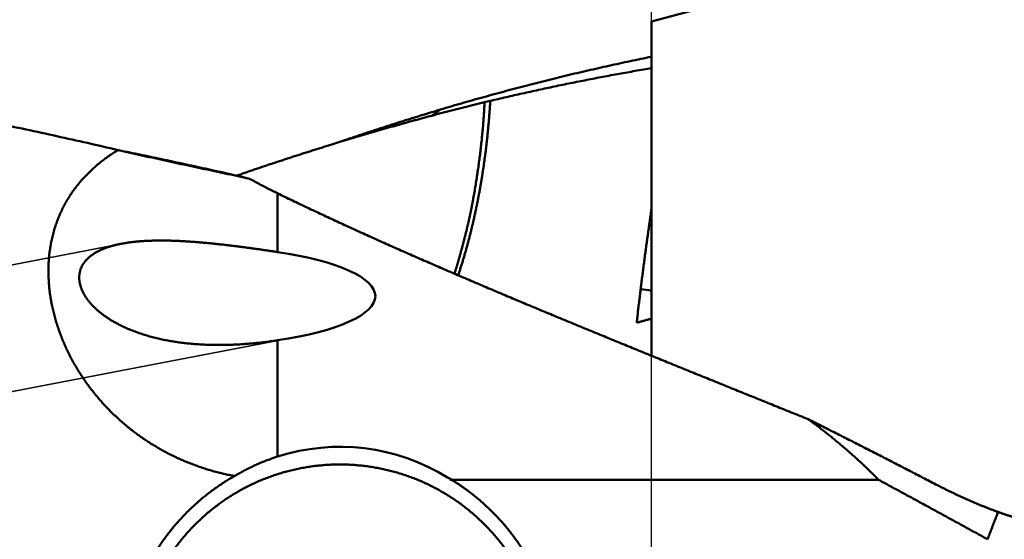
# Model space of a CAD drawing. Units: millimetres. Extents: x -75 to 108, y -68 to 48.
# Drawn here: x 58 to 66, y 1 to 5 of the extents above; entities that cross this region are included whole.
import ezdxf

# ---------------------------------------------------------------- set-up
doc = ezdxf.new("R2010")
doc.units = ezdxf.units.MM
doc.linetypes.add('DASHED2', pattern=[9.525, 6.35, -3.175])
for name, color, linetype, lineweight in [('1', 4, 'Continuous', 50), ('2', 7, 'Continuous', 25), ('3', 1, 'DASHED2', 35), ('cut', 1, 'Continuous', 25), ('nocut', 7, 'Continuous', 25)]:
    doc.layers.add(name, color=color, linetype=linetype, lineweight=lineweight)
doc.styles.add('simplex', font='txt.shx', dxfattribs={"height": 3.5})
doc.dimstyles.new('コピー - ISO-25', dxfattribs={"dimscale": 0, "dimtxt": 3.5, "dimasz": 3.5, "dimexe": 1.5, "dimexo": 0, "dimgap": 2.3, "dimtad": 1, "dimdec": 8, "dimdsep": 46, "dimtxsty": 'simplex', "dimcen": 0.09, "dimclrd": 256, "dimclre": 256, "dimclrt": 256, "dimadec": 0, "dimazin": 0, "dimtfac": 1, "dimtofl": 0, "dimtmove": 0, "dimatfit": 3, "dimfxl": 1, "dimtolj": 1, "dimlwd": -1, "dimlwe": -1, "dimarcsym": 0})

# ---------------------------------------------------------------- blocks, each defined once
blk = doc.blocks.new('*D45')
at = {"layer": '2'}
for p, q in [((67.01, 5.1587), (67.01, 32.0671)), ((68.8876, 0), (68.8876, 32.0671)), ((63.51, 30.5671), (60.01, 30.5671)), ((72.3876, 30.5671), (107.9043, 30.5671))]:
    blk.add_line(p, q, dxfattribs=at)
for points in [[(63.51, 29.9837), (63.51, 31.1504), (67.01, 30.5671)], [(72.3876, 31.1504), (72.3876, 29.9837), (68.8876, 30.5671)]]:
    blk.add_solid(points, dxfattribs=at)
at = {"layer": 'Defpoints', "color": 0}
for p in [(67.01, 30.5671), (67.01, 5.1587), (68.8876, 0)]:
    blk.add_point(p, dxfattribs=at)
at = {"layer": '2', "insert": (91.896, 34.6171), "char_height": 3.5, "attachment_point": 5, "style": 'simplex'}
blk.add_mtext('\\A1;1.9 [.074"]', dxfattribs=at)

msp = doc.modelspace()

# ---------------------------------------------------------------- linework, layer by layer
at = {"layer": '1'}
for p, q in [((64.588632, 5.128659), (63.2, 4.756576)), ((63.2, 2.074454), (63.2, 4.756576)), ((61.906477, 4.118553), (61.860598, 4.107446)), ((60.635976, 3.769568), (60.708958, 3.791957)), ((58.920932, 3.724997), (58.923992, 3.724291)), ((59.859401, 3.519931), (59.86268, 3.519229)), ((59.86268, 3.519229), (59.894696, 3.512373)), ((59.863153, 3.521448), (59.895094, 3.514269)), ((59.872702, 3.519641), (59.891196, 3.526029)), ((59.894696, 3.512373), (59.975671, 3.494982)), ((59.895094, 3.514269), (59.975671, 3.494982)), ((60.2, 3.37762), (60.2, 2.906611)), ((60.2, 2.19822), (60.2, 1.26563235)), ((61.582362, 1.07851), (65.022062, 1.07851))]:
    msp.add_line(p, q, dxfattribs=at)
for centre, major_axis, ratio, start_param, end_param in [((59.40874, 2.552415), (1.57577265, 0), 0.259921, 5.2384615558, 7.3279090586), ((68.741661, 0), (27.22074615, -4.49844093), 0.061516, 1.7859668581, 1.7892350957), ((60.7, -0.537411), (0, 1.88147328), 0.930122, 5.7663932311, 6.5729370086)]:
    msp.add_ellipse(centre, major_axis=major_axis, ratio=ratio, start_param=start_param, end_param=end_param, dxfattribs=at)
for points, knots in [([(58.92093306, 3.72499702), (58.83901324, 3.74392969), (58.67507299, 3.78137055), (58.42887563, 3.83627158), (58.18238798, 3.88987809), (57.93561428, 3.94216904), (57.68855801, 3.9931196), (57.4412229, 4.04270594), (57.19361265, 4.09090404), (56.94573108, 4.13768952), (56.69758288, 4.18303973), (56.44917365, 4.22693456), (56.20050918, 4.26935334), (55.95159529, 4.31027552), (55.70243779, 4.34968054), (55.45304251, 4.38754782), (55.20341535, 4.42385684), (54.95356273, 4.45858668), (54.70349249, 4.49172163), (54.45321313, 4.52324642), (54.20273325, 4.55314561), (53.95206149, 4.5814038), (53.70120645, 4.60800555), (53.4501768, 4.63293557), (53.1989818, 4.65617792), (52.94763248, 4.6777192), (52.69614163, 4.69754941), (52.44452279, 4.71565775), (52.19278957, 4.73203364), (51.94095555, 4.74666636), (51.68903463, 4.75954549), (51.52103416, 4.76695505), (51.43702409, 4.77036528)], [0, 0, 0, 0, 0.2522374542, 0.5044812631, 0.7567301404, 1.0089824097, 1.2612367958, 1.5134923998, 1.7657487015, 2.0180055478, 2.2702625422, 2.5225188643, 2.774773985, 3.0270277186, 3.2792802285, 3.5315320323, 3.7837840073, 4.0360371434, 4.2882914068, 4.5405465868, 4.7928027465, 5.0450602263, 5.2973196478, 5.5495819174, 5.801848169, 6.0541178358, 6.3063882131, 6.5586566533, 6.8109207054, 7.0631781179, 7.315426837, 7.5676646051, 7.5676646051, 7.5676646051, 7.5676646051]), ([(61.50824738, 4.04984821), (61.53610987, 4.05813894), (61.59186926, 4.07460441), (61.675612, 4.09894934), (61.75945784, 4.12294003), (61.8434078, 4.1465725), (61.92746253, 4.16984357), (62.01162201, 4.19274968), (62.09588537, 4.21528728), (62.18025102, 4.23745262), (62.26471722, 4.25924191), (62.34928226, 4.28065137), (62.43394439, 4.30167722), (62.51870188, 4.32231568), (62.603553, 4.34256295), (62.68849602, 4.36241526), (62.77352921, 4.38186881), (62.85865082, 4.40091983), (62.94385912, 4.41956448), (63.0291523, 4.43779907), (63.11452861, 4.45561916), (63.17150179, 4.46722219), (63.20000161, 4.47295351)], [0, 0, 0, 0, 0.0872094801, 0.1744184119, 0.2616281695, 0.3488403116, 0.4360562967, 0.5232772291, 0.6105025852, 0.697731409, 0.7849627861, 0.8721958452, 0.9594297584, 1.0466637419, 1.1338970564, 1.2211290076, 1.3083589464, 1.395586268, 1.4828104078, 1.5700308251, 1.657246942, 1.7444581074, 1.7444581074, 1.7444581074, 1.7444581074]), ([(63.20000025, 4.3810492), (63.17829596, 4.37744964), (63.13490072, 4.37017014), (63.06984836, 4.35901083), (63.00483669, 4.34761351), (62.93986604, 4.33597837), (62.87493676, 4.3241069), (62.81004931, 4.31200027), (62.74520434, 4.29965982), (62.68040266, 4.28708691), (62.6156451, 4.27428294), (62.55093251, 4.26124926), (62.48626572, 4.24798725), (62.42164557, 4.2344983), (62.35707291, 4.22078377), (62.29254856, 4.20684505), (62.22807336, 4.19268351), (62.16364813, 4.17830053), (62.09927366, 4.16369749), (62.03495072, 4.14887574), (61.97068038, 4.13383617), (61.92786818, 4.12366564), (61.90647111, 4.11854458)], [0, 0, 0, 0, 0.0660022477, 0.1320043325, 0.1980072974, 0.2640112699, 0.3300166591, 0.3960237629, 0.4620324605, 0.5280425216, 0.5940537024, 0.6600657468, 0.7260783865, 0.7920913412, 0.8581043189, 0.9241170163, 0.9901291198, 1.0561403074, 1.122150255, 1.1881587648, 1.2541654857, 1.3201695431, 1.3201695431, 1.3201695431, 1.3201695431]), ([(61.8605984, 4.10744634), (61.85351643, 4.1057358), (61.83935436, 4.10230688), (61.81811695, 4.09714007), (61.79688523, 4.09194985), (61.7756592, 4.08673628), (61.75443886, 4.0814994), (61.73322422, 4.07623926), (61.7120153, 4.07095592), (61.69081211, 4.06564942), (61.66961468, 4.06031981), (61.64842303, 4.05496715), (61.62723718, 4.04959149), (61.60605715, 4.04419288), (61.58488298, 4.03877137), (61.56371468, 4.03332702), (61.54255227, 4.02785988), (61.52139579, 4.02237), (61.50024524, 4.01685744), (61.47910066, 4.01132224), (61.45796208, 4.00576446), (61.44387367, 4.00204425), (61.43683047, 4.0001804)], [0, 0, 0, 0, 0.02185688295, 0.04371376354, 0.06557065839, 0.0874275838, 0.1092845558, 0.1311415861, 0.15299867054, 0.17485580091, 0.19671296867, 0.21857016499, 0.24042738077, 0.26228460657, 0.2841418327, 0.30599904913, 0.32785624558, 0.34971341145, 0.37157053585, 0.39342760761, 0.41528461526, 0.43714154704, 0.43714154704, 0.43714154704, 0.43714154704]), ([(61.8605984, 4.10744634), (61.8601665, 4.09897404), (61.85927469, 4.08203072), (61.85786469, 4.05661949), (61.85636514, 4.03121315), (61.85476814, 4.00581275), (61.8530633, 3.98041949), (61.85124081, 3.95503456), (61.84929106, 3.92965913), (61.84720308, 3.90429456), (61.84497839, 3.87894132), (61.84262133, 3.85359984), (61.84013581, 3.82827058), (61.83752402, 3.80295409), (61.83479006, 3.77765056), (61.83193769, 3.75236024), (61.82897037, 3.72708344), (61.82589256, 3.70182014), (61.8227092, 3.67657006), (61.81942509, 3.65133289), (61.81604503, 3.62610827), (61.81257392, 3.60089586), (61.80901631, 3.57569536), (61.80537806, 3.55050627), (61.80165825, 3.5253291), (61.79785103, 3.50016509), (61.79395169, 3.47501537), (61.78995519, 3.44988109), (61.78585665, 3.42476339), (61.78165089, 3.39966346), (61.77733382, 3.37458241), (61.77289576, 3.34952249), (61.76832336, 3.32448682), (61.76360354, 3.29947858), (61.75872535, 3.27450074), (61.75369558, 3.24955286), (61.74851946, 3.22463478), (61.7432027, 3.19974619), (61.7377502, 3.17488683), (61.73216661, 3.15005638), (61.72645663, 3.1252545), (61.72062495, 3.10048084), (61.71467627, 3.07573505), (61.70861523, 3.05101676), (61.70244659, 3.02632544), (61.6961698, 3.00166166), (61.68978414, 2.97702593), (61.68328889, 2.95241874), (61.67668341, 2.92784051), (61.66996672, 2.90329182), (61.66313925, 2.87877297), (61.65619552, 2.85428629), (61.64912025, 2.82983728), (61.64190028, 2.80543113), (61.63452114, 2.78107343), (61.62697153, 2.75676879), (61.62180974, 2.74060646), (61.61919899, 2.73253511)], [0, 0, 0, 0, 0.0254498959, 0.0509002457, 0.0763508317, 0.1018013761, 0.1272517241, 0.1527018506, 0.178151874, 0.2036020508, 0.2290525682, 0.2545034835, 0.2799543115, 0.3054049833, 0.3308557598, 0.3563064157, 0.3817566955, 0.4072066435, 0.4326564693, 0.4581063297, 0.4835563256, 0.5090065043, 0.5344568612, 0.5599073402, 0.5853578173, 0.6108081699, 0.6362583273, 0.6617082752, 0.6871580578, 0.7126077818, 0.7380575978, 0.7635074189, 0.7889570659, 0.8144065608, 0.8398560974, 0.8653058008, 0.8907556851, 0.9162056874, 0.9416558449, 0.9671062257, 0.9925568247, 1.0180075648, 1.0434583, 1.068908818, 1.0943589209, 1.1198087195, 1.1452584262, 1.170708264, 1.1961584672, 1.2216092804, 1.2470609478, 1.2725132508, 1.2979654701, 1.3234170759, 1.3488678003, 1.3743176646, 1.3997669347, 1.3997669347, 1.3997669347, 1.3997669347]), ([(61.90647698, 4.11855279), (61.9058506, 4.1080066), (61.90454571, 4.08691722), (61.90242473, 4.05529356), (61.90014543, 4.02368064), (61.89770831, 3.99207926), (61.89511514, 3.96049026), (61.89236748, 3.92891444), (61.88946639, 3.89735258), (61.88640801, 3.86580574), (61.88318886, 3.83427492), (61.87980533, 3.80276112), (61.87625392, 3.77126529), (61.87253082, 3.73978851), (61.86863346, 3.7083319), (61.86456284, 3.67689634), (61.86031946, 3.64548288), (61.85590396, 3.61409256), (61.85131693, 3.58272644), (61.84655901, 3.55138557), (61.84163079, 3.52007101), (61.83653288, 3.4887838), (61.8312659, 3.457525), (61.82583048, 3.42629566), (61.8202271, 3.39509685), (61.81445687, 3.36392943), (61.8085163, 3.33279501), (61.80240053, 3.30169536), (61.79610503, 3.27063216), (61.78962518, 3.23960711), (61.78295634, 3.20862198), (61.77609424, 3.17767871), (61.76903778, 3.14677883), (61.76178563, 3.11592407), (61.75433653, 3.08511621), (61.74668923, 3.05435702), (61.73884238, 3.02364825), (61.73079511, 2.99299151), (61.72254684, 2.96238825), (61.71409694, 2.93183992), (61.7054447, 2.90134801), (61.69658975, 2.87091397), (61.68753061, 2.84053982), (61.67826185, 2.810229), (61.66877818, 2.77998517), (61.65907597, 2.74981157), (61.65245512, 2.72974586), (61.64910817, 2.71972547)], [0, 0, 0, 0, 0.0316943278, 0.0633888208, 0.0950837238, 0.12677887, 0.1584740752, 0.190169135, 0.2218638999, 0.2535584482, 0.2852529507, 0.3169476358, 0.3486427907, 0.3803387599, 0.412035758, 0.4437336705, 0.4754323364, 0.5071315862, 0.5388312416, 0.5705311167, 0.6022310176, 0.6339307435, 0.6656300863, 0.6973288311, 0.7290267562, 0.7607236557, 0.7924195325, 0.8241145597, 0.855808993, 0.8875031722, 0.919197523, 0.9508923743, 0.9825875999, 1.0142830171, 1.0459784739, 1.0776738498, 1.1093690619, 1.141064138, 1.172759189, 1.2044543469, 1.2361497642, 1.2678456134, 1.2995418533, 1.3312380252, 1.3629337317, 1.3946287184, 1.4263224431, 1.4263224431, 1.4263224431, 1.4263224431]), ([(60.70849379, 3.79315204), (60.72174002, 3.79768174), (60.74824076, 3.80671695), (60.78801672, 3.82019682), (60.82781763, 3.8336033), (60.86764356, 3.84693597), (60.9074946, 3.8601944), (60.94737078, 3.87337816), (60.98727206, 3.88648676), (61.02719839, 3.89951969), (61.06714967, 3.91247656), (61.10712585, 3.92535687), (61.14712684, 3.93816013), (61.18715255, 3.95088585), (61.2272029, 3.96353351), (61.26727779, 3.97610268), (61.30737717, 3.98859288), (61.34750098, 4.00100363), (61.38764914, 4.01333446), (61.42782159, 4.0255849), (61.46801828, 4.03775448), (61.4948323, 4.04581335), (61.50824333, 4.04982915)], [0, 0, 0, 0, 0.04199792547, 0.08399589673, 0.12599400263, 0.16799233671, 0.20999099725, 0.25199005683, 0.29398945065, 0.33598905686, 0.37798887537, 0.41998883776, 0.46198887759, 0.50398891525, 0.54598881013, 0.58798856945, 0.62998814469, 0.6719874925, 0.7139865747, 0.75598535834, 0.79798381572, 0.8399819244, 0.8399819244, 0.8399819244, 0.8399819244]), ([(61.5082009, 4.04983314), (61.50702038, 4.04898731), (61.50465812, 4.04729739), (61.501111, 4.0447677), (61.49756018, 4.0422432), (61.49400565, 4.03972391), (61.49044742, 4.03720982), (61.48688549, 4.03470093), (61.48331988, 4.03219725), (61.47975059, 4.02969879), (61.47617763, 4.02720555), (61.47260102, 4.02471754), (61.46902077, 4.02223477), (61.46543688, 4.01975724), (61.46184936, 4.01728496), (61.45825824, 4.01481793), (61.45466352, 4.01235617), (61.45106521, 4.00989968), (61.44746332, 4.00744847), (61.44385786, 4.00500254), (61.44024885, 4.0025619), (61.43784047, 4.00093833), (61.43663569, 4.00012743)], [0, 0, 0, 0, 0.004356756762, 0.008713513544, 0.013070276242, 0.017427050743, 0.021783842918, 0.026140656997, 0.030497490979, 0.034854341371, 0.039211204676, 0.04356807739, 0.047924956003, 0.052281836999, 0.056638716855, 0.060995592044, 0.065352459034, 0.069709314286, 0.074066154256, 0.078422975397, 0.082779774155, 0.087136546973, 0.087136546973, 0.087136546973, 0.087136546973]), ([(60.70895758, 3.79195725), (60.72102708, 3.79563776), (60.74517229, 3.80297849), (60.78140867, 3.8139284), (60.81766368, 3.82481683), (60.85393737, 3.83564347), (60.89022978, 3.846408), (60.92654094, 3.8571101), (60.96287079, 3.86774944), (60.99921928, 3.87832567), (61.03558631, 3.88883843), (61.07197183, 3.89928739), (61.10837574, 3.9096722), (61.14479799, 3.9199925), (61.18123848, 3.93024796), (61.21769716, 3.94043823), (61.25417396, 3.95056296), (61.29066881, 3.96062181), (61.32718163, 3.97061445), (61.36371238, 3.98054052), (61.40026098, 3.99039969), (61.42463867, 3.99692767), (61.43683047, 4.0001804)], [0, 0, 0, 0, 0.03785460046, 0.07570923144, 0.11356396071, 0.15141885916, 0.18927400089, 0.22712944043, 0.26498513925, 0.30284103656, 0.34069707484, 0.37855319984, 0.41640936066, 0.45426550967, 0.49212160263, 0.52997759865, 0.56783346021, 0.60568915321, 0.64354464696, 0.68139991421, 0.71925493116, 0.7571096775, 0.7571096775, 0.7571096775, 0.7571096775]), ([(59.8550805, 1.10970726), (59.84461262, 1.11161794), (59.81948722, 1.11642116), (59.77984442, 1.12482448), (59.73622104, 1.13514397), (59.69284506, 1.14648312), (59.64974506, 1.15883644), (59.60694905, 1.17219874), (59.56448304, 1.1865641), (59.52237047, 1.2019246), (59.4806338, 1.21827305), (59.43929542, 1.23560219), (59.39837776, 1.25390469), (59.35790414, 1.27317318), (59.31789775, 1.29339711), (59.27838232, 1.31456478), (59.23938201, 1.33666452), (59.20092096, 1.35968462), (59.16302297, 1.38361363), (59.12571053, 1.40844082), (59.08900396, 1.43415523), (59.05292255, 1.46074664), (59.01748547, 1.48820491), (58.98271191, 1.51651979), (58.94862249, 1.54568027), (58.91523827, 1.5756718), (58.88258142, 1.60647732), (58.8506751, 1.63807935), (58.81954247, 1.67046032), (58.78920667, 1.70360268), (58.75969087, 1.73748886), (58.73101823, 1.77210132), (58.70321192, 1.8074225), (58.6762951, 1.84343486), (58.65029104, 1.88012065), (58.62522422, 1.9174606), (58.6011191, 1.95543221), (58.57800133, 1.99401084), (58.55589706, 2.0331713), (58.53483243, 2.07288835), (58.5148336, 2.11313676), (58.49592671, 2.15389132), (58.47813795, 2.19512681), (58.46149343, 2.23681799), (58.44601948, 2.27893967), (58.43174198, 2.32146584), (58.41869003, 2.36437037), (58.40689672, 2.40762691), (58.39639463, 2.45120817), (58.38721673, 2.49508672), (58.37939605, 2.53923166), (58.37296842, 2.58360633), (58.36797299, 2.6281683), (58.36444912, 2.67287213), (58.36243627, 2.71767183), (58.3619741, 2.7625173), (58.36309871, 2.80735287), (58.36584619, 2.85211801), (58.37025251, 2.89675067), (58.37635452, 2.94118643), (58.38418277, 2.98535476), (58.39375269, 3.02918092), (58.40508173, 3.07258548), (58.41818569, 3.11548855), (58.43308237, 3.1578051), (58.44975515, 3.19945639), (58.46818164, 3.24036276), (58.48833918, 3.2804437), (58.51020993, 3.3196157), (58.53375088, 3.35780757), (58.55889327, 3.39496515), (58.58557403, 3.43103193), (58.61373056, 3.46595284), (58.64330111, 3.49967879), (58.67419795, 3.53219239), (58.70633991, 3.56347973), (58.73964547, 3.5935287), (58.77403769, 3.62232689), (58.80943319, 3.6498771), (58.84574649, 3.67619496), (58.88289829, 3.70128911), (58.9081744, 3.71723215), (58.92093204, 3.72499726)], [0.0128761229, 0.0128761229, 0.0128761229, 0.0128761229, 0.0447980102, 0.0896118367, 0.1344365892, 0.1792676206, 0.2241003749, 0.2689304892, 0.3137559356, 0.3585778137, 0.4033975023, 0.4482164644, 0.493036284, 0.5378584541, 0.582682443, 0.6275066436, 0.6723294936, 0.7171495326, 0.7619654541, 0.8067774561, 0.8515891674, 0.896404887, 0.9412291187, 0.9860666006, 1.0309220224, 1.0757959901, 1.1206860954, 1.1655900305, 1.2105057158, 1.2554313559, 1.3003654955, 1.3453070759, 1.3902554904, 1.4352106409, 1.4801729942, 1.5251429718, 1.5701165813, 1.6150881391, 1.6600526477, 1.7050058949, 1.7499445411, 1.7948662085, 1.8397695697, 1.8846544384, 1.9295218589, 1.9743741267, 2.0192131672, 2.0640407948, 2.1088608374, 2.1536793592, 2.1985042412, 2.2433361064, 2.288169954, 2.3330036968, 2.3778386893, 2.4226784531, 2.4675198023, 2.5123589833, 2.5571964301, 2.6020370674, 2.6468840078, 2.6917319134, 2.7365778274, 2.7814229894, 2.8262719316, 2.8711238934, 2.9159758481, 2.9608262192, 3.0056753878, 3.0505256344, 3.0953775956, 3.1402289622, 3.1850749405, 3.2299135616, 3.2747529104, 3.3195975965, 3.3644465452, 3.4092942056, 3.4541392198, 3.4989803938, 3.5438104531, 3.5886154504, 3.5886154504, 3.5886154504, 3.5886154504]), ([(58.92399166, 3.72429015), (58.93954018, 3.72069834), (58.97064409, 3.71354423), (59.01731922, 3.70289694), (59.06401273, 3.69233022), (59.11072323, 3.68183881), (59.15744944, 3.67141798), (59.20419016, 3.66106284), (59.25094409, 3.65076794), (59.29771003, 3.64052784), (59.34448678, 3.63033708), (59.39127313, 3.62019019), (59.43806787, 3.61008172), (59.4848698, 3.60000622), (59.5316777, 3.58995821), (59.57849035, 3.57993222), (59.62530658, 3.56992274), (59.67212526, 3.55992392), (59.71894528, 3.54993068), (59.76576551, 3.53993832), (59.81258441, 3.52994054), (59.84379556, 3.52326894), (59.8594006, 3.51993078)], [0, 0, 0, 0, 0.0478739792, 0.09574810723, 0.14362231606, 0.19149653647, 0.23937068097, 0.28724468122, 0.33511859654, 0.3829924981, 0.43086643647, 0.47874044367, 0.52661453482, 0.57448870911, 0.62236294989, 0.6702372237, 0.71811149171, 0.76598586267, 0.81386062905, 0.86173534079, 0.90960980206, 0.95748404787, 0.95748404787, 0.95748404787, 0.95748404787]), ([(59.8911964, 3.52602928), (59.90354255, 3.53028822), (59.92824153, 3.53878683), (59.96530999, 3.5514766), (60.0023985, 3.56410792), (60.03950713, 3.57668047), (60.07663595, 3.58919396), (60.11378498, 3.60164806), (60.15095422, 3.61404244), (60.18814363, 3.62637675), (60.22535314, 3.63865066), (60.26258273, 3.6508638), (60.29983234, 3.66301585), (60.33710193, 3.67510645), (60.37439145, 3.68713527), (60.41170086, 3.69910196), (60.44903013, 3.71100618), (60.48637921, 3.72284758), (60.52374807, 3.73462584), (60.56113666, 3.7463406), (60.59854497, 3.75799154), (60.62349704, 3.76571608), (60.63597634, 3.7695676)], [0, 0, 0, 0, 0.0391802962, 0.07836062081, 0.11754103436, 0.15672160036, 0.19590238525, 0.23508343796, 0.27426472348, 0.31344618672, 0.35262777564, 0.39180944124, 0.43099113763, 0.47017282201, 0.50935445468, 0.54853599911, 0.58771742189, 0.62689869279, 0.66607978478, 0.70526067401, 0.74444133987, 0.78362176499, 0.78362176499, 0.78362176499, 0.78362176499]), ([(58.98132553, 3.71174999), (58.99605037, 3.70870878), (59.0254973, 3.70261301), (59.06965942, 3.6934295), (59.11381328, 3.68420625), (59.15795889, 3.67494338), (59.20209625, 3.66564101), (59.24622537, 3.65629927), (59.29034624, 3.6469183), (59.33445883, 3.63749821), (59.37856314, 3.62803915), (59.42265914, 3.61854123), (59.46674681, 3.6090046), (59.51082613, 3.59942937), (59.55489708, 3.58981569), (59.59895965, 3.58016368), (59.6430138, 3.57047347), (59.68705952, 3.5607452), (59.73109679, 3.550979), (59.77512559, 3.54117499), (59.81914589, 3.5313333), (59.84848711, 3.52474715), (59.86315631, 3.52144783)], [0, 0, 0, 0, 0.04510686815, 0.09021373089, 0.13532061106, 0.18042753082, 0.22553451169, 0.27064156949, 0.31574869983, 0.36085589283, 0.405963138, 0.45107042414, 0.49617773943, 0.54128507138, 0.58639240687, 0.63149973211, 0.67660703267, 0.72171429348, 0.76682149882, 0.81192863233, 0.85703567704, 0.90214261531, 0.90214261531, 0.90214261531, 0.90214261531]), ([(59.97567052, 3.49498236), (59.97935297, 3.49292153), (59.98672377, 3.48881044), (59.99779762, 3.48267553), (60.00888901, 3.47657227), (60.01999784, 3.47050058), (60.03112403, 3.46446042), (60.04226747, 3.45845171), (60.05342801, 3.45247441), (60.06460551, 3.4465285), (60.0757998, 3.44061394), (60.08701071, 3.43473071), (60.09823808, 3.42887877), (60.10948174, 3.4230581), (60.12074153, 3.41726868), (60.13201728, 3.41151046), (60.14330882, 3.40578343), (60.15461598, 3.40008756), (60.16593859, 3.39442281), (60.17727647, 3.38878916), (60.18862946, 3.38318658), (60.19620818, 3.37947217), (60.2, 3.37762013)], [0, 0, 0, 0, 0.01265965041, 0.02531928672, 0.03797897333, 0.05063877284, 0.06329874596, 0.07595893789, 0.08861933605, 0.10127991181, 0.11394063479, 0.12660147286, 0.13926239218, 0.15192335717, 0.16458433054, 0.17724527331, 0.18990614481, 0.2025669027, 0.21522750297, 0.22788789997, 0.24054804638, 0.25320789328, 0.25320789328, 0.25320789328, 0.25320789328]), ([(60.2, 3.37762013), (60.23961216, 3.35827867), (60.3189467, 3.31981952), (60.43828706, 3.26283306), (60.55793007, 3.206482), (60.67785245, 3.15072751), (60.79802751, 3.09552158), (60.91843472, 3.04082642), (61.03905635, 2.98660757), (61.15987481, 2.93282971), (61.28087233, 2.87945669), (61.40203338, 2.82645627), (61.52334754, 2.77380686), (61.64480395, 2.72148507), (61.76639194, 2.66946796), (61.88810078, 2.61773246), (62.00991979, 2.56625555), (62.13183823, 2.5150141), (62.25384552, 2.46398536), (62.37593071, 2.41314516), (62.49808592, 2.36247573), (62.62030584, 2.31196453), (62.74258481, 2.26159779), (62.86491729, 2.21136203), (62.98729773, 2.1612437), (63.1097206, 2.11122929), (63.2321803, 2.0613052), (63.35467137, 2.01145807), (63.47718803, 1.96167379), (63.59972678, 1.91194381), (63.72228474, 1.86226106), (63.84485886, 1.81261809), (63.96744614, 1.76300755), (64.09004359, 1.71342205), (64.21264819, 1.66385424), (64.33525693, 1.61429665), (64.41699695, 1.58126039), (64.45786697, 1.56474225)], [0, 0, 0, 0, 0.1322457421, 0.264493359, 0.3967424816, 0.5289920664, 0.6612404695, 0.7934875483, 0.9257340865, 1.0579804267, 1.1902264852, 1.3224722596, 1.4547182746, 1.5869649131, 1.7192123525, 1.8514605785, 1.9837094005, 2.1159584661, 2.2482072752, 2.3804552253, 2.5127021654, 2.6449483746, 2.7771940923, 2.9094395065, 3.0416847579, 3.1739299453, 3.3061751302, 3.4384203416, 3.570665584, 3.7029108658, 3.8351561956, 3.9674015726, 4.0996469884, 4.2318924282, 4.3641378726, 4.4963832996, 4.6286287722, 4.6286287722, 4.6286287722, 4.6286287722]), ([(63.08114043, 2.33929567), (63.08284134, 2.35458136), (63.08627483, 2.38514933), (63.09152849, 2.43098963), (63.09687786, 2.47681907), (63.10232112, 2.52263762), (63.10785488, 2.56844548), (63.11347616, 2.61424284), (63.11918189, 2.66002986), (63.12496899, 2.70580672), (63.13083445, 2.75157359), (63.13677503, 2.79733068), (63.14278866, 2.84307813), (63.1488742, 2.88881596), (63.15503029, 2.93454426), (63.16125564, 2.98026311), (63.16754894, 3.02597259), (63.17390889, 3.07167278), (63.18033414, 3.11736377), (63.18682359, 3.16304561), (63.19337513, 3.20871851), (63.19778535, 3.23916095), (63.2, 3.25438078)], [0, 0, 0, 0, 0.04614009917, 0.09228050145, 0.13842103658, 0.18456174581, 0.23070262923, 0.27684366648, 0.32298481908, 0.36912603142, 0.41526723137, 0.46140833481, 0.50754931333, 0.55369019039, 0.59983098506, 0.64597171031, 0.69211237314, 0.73825297477, 0.78439351084, 0.83053397189, 0.8766743456, 0.92281466882, 0.92281466882, 0.92281466882, 0.92281466882]), ([(58.94845353, 2.97320431), (58.94502327, 2.97254658), (58.93816818, 2.97119561), (58.9279042, 2.96906793), (58.91766033, 2.96683037), (58.90743981, 2.96447879), (58.89724637, 2.962008), (58.8870837, 2.95941313), (58.8769555, 2.95668922), (58.86686546, 2.95383133), (58.85681728, 2.95083451), (58.84681466, 2.94769382), (58.83686128, 2.94440433), (58.82696094, 2.94096105), (58.81711776, 2.93735946), (58.80733773, 2.93359158), (58.79762761, 2.92964923), (58.78799425, 2.92552438), (58.77844452, 2.92120897), (58.76898555, 2.91669511), (58.75962577, 2.9119754), (58.75037649, 2.90704018), (58.74125019, 2.90188046), (58.73225955, 2.89648734), (58.72341733, 2.89085185), (58.71473705, 2.88496602), (58.70623518, 2.87882183), (58.69793183, 2.87241053), (58.68984809, 2.86572455), (58.68200518, 2.85875627), (58.67442486, 2.85149854), (58.66713134, 2.84394708), (58.66015027, 2.83610235), (58.65351006, 2.82796709), (58.64723978, 2.8195445), (58.64136819, 2.81083822), (58.63592719, 2.80185318), (58.63093929, 2.79260509), (58.62642413, 2.78311466), (58.62240338, 2.77340292), (58.61889766, 2.76349138), (58.61593103, 2.75340173), (58.61351492, 2.74316298), (58.61164215, 2.73281043), (58.61030943, 2.72237893), (58.60951279, 2.71190446), (58.6093358, 2.70490735), (58.60933592, 2.70141265)], [0, 0, 0, 0, 0.01047823341, 0.02096043498, 0.03144605909, 0.04193377822, 0.05242245346, 0.06291114352, 0.07339911513, 0.08388585373, 0.09437107438, 0.10485473268, 0.11533703589, 0.12581845383, 0.13629950791, 0.14677982037, 0.15725906754, 0.167737464, 0.17821579513, 0.18869544871, 0.1991774578, 0.20966042506, 0.22014324875, 0.2306258445, 0.24110921395, 0.25159539939, 0.26208426063, 0.27257322676, 0.28306128142, 0.29354933138, 0.30404035074, 0.31453732013, 0.32503664231, 0.33553481932, 0.34603089024, 0.35652667432, 0.36702638109, 0.37753020488, 0.38803575291, 0.39854196873, 0.40904944544, 0.41956060846, 0.43007664339, 0.44059421729, 0.45110802848, 0.46161137119, 0.47209548615, 0.47209548615, 0.47209548615, 0.47209548615]), ([(60.2, 2.90661069), (60.18963231, 2.90817597), (60.16889464, 2.91129065), (60.13778042, 2.91591074), (60.10665813, 2.92047542), (60.07552696, 2.92497954), (60.04438632, 2.92941839), (60.01323559, 2.93378711), (59.98207415, 2.93808091), (59.9509014, 2.94229495), (59.91971673, 2.94642446), (59.88851953, 2.95046452), (59.85730947, 2.95441059), (59.82608604, 2.95825435), (59.79484889, 2.96198681), (59.76359779, 2.96559915), (59.7323325, 2.9690825), (59.70105279, 2.97242799), (59.66975842, 2.97562677), (59.63844914, 2.97866996), (59.60712472, 2.98154875), (59.57578493, 2.98425408), (59.54442983, 2.98677778), (59.51305942, 2.98910631), (59.4816739, 2.99122373), (59.45027367, 2.9931147), (59.41885914, 2.9947635), (59.38743132, 2.99615536), (59.35599186, 2.99727009), (59.32454321, 2.99808436), (59.29308827, 2.99857567), (59.26162996, 2.9987208), (59.23017182, 2.99849863), (59.19871834, 2.99787628), (59.16727529, 2.99681446), (59.13584885, 2.99527568), (59.10444578, 2.993221), (59.07307702, 2.99061595), (59.04176219, 2.98739817), (59.01052911, 2.98349346), (58.97940614, 2.97884108), (58.95875257, 2.97517248), (58.94845353, 2.97320431)], [0, 0, 0, 0, 0.0314555607, 0.0629107806, 0.0943660198, 0.1258212971, 0.1572766581, 0.1887321785, 0.2201879665, 0.2516441658, 0.2831009569, 0.31455856, 0.3460171493, 0.3774763876, 0.4089357956, 0.4403949879, 0.4718536809, 0.5033117005, 0.5347689892, 0.5662256141, 0.5976817739, 0.6291378068, 0.6605941375, 0.6920507002, 0.72350728, 0.7549639667, 0.7864211846, 0.8178795963, 0.8493387158, 0.880797518, 0.9122556034, 0.9437132715, 0.9751714278, 1.0066300823, 1.0380893717, 1.0695510062, 1.1010184349, 1.1324955284, 1.1639759415, 1.1954507828, 1.2269159022, 1.2583721549, 1.2583721549, 1.2583721549, 1.2583721549]), ([(58.60933592, 2.70141265), (58.6093596, 2.69385131), (58.61013901, 2.67870729), (58.61360272, 2.65623791), (58.61908462, 2.63417678), (58.62638648, 2.6126649), (58.63527864, 2.59176996), (58.64557651, 2.57153661), (58.65710883, 2.55198698), (58.66972566, 2.53312337), (58.68330233, 2.51494114), (58.69772155, 2.49741544), (58.71290239, 2.48053556), (58.72877032, 2.46428649), (58.74525182, 2.44865097), (58.76227481, 2.43361109), (58.77977404, 2.41914284), (58.79770782, 2.4052335), (58.81604125, 2.39186522), (58.83474089, 2.37901856), (58.85377372, 2.36667415), (58.8731082, 2.35481086), (58.89272132, 2.34341605), (58.91259233, 2.33247694), (58.93270082, 2.32198011), (58.95302665, 2.31191232), (58.97355078, 2.30225913), (58.99425837, 2.29301012), (59.0151366, 2.28415509), (59.03617299, 2.27568334), (59.05735524, 2.26758431), (59.07867146, 2.25984678), (59.10011174, 2.25246206), (59.12166736, 2.24542222), (59.14332978, 2.23871894), (59.16509057, 2.232344), (59.18694169, 2.22628882), (59.20887629, 2.22054597), (59.23088853, 2.21510859), (59.25297283, 2.20996954), (59.27512363, 2.20512177), (59.29733554, 2.20055793), (59.31960382, 2.19627195), (59.34192431, 2.19225883), (59.36429295, 2.18851331), (59.38670571, 2.18503019), (59.40915856, 2.18180424), (59.43164747, 2.17883024), (59.4541684, 2.17610297), (59.47671733, 2.17361722), (59.49929022, 2.17136778), (59.52188333, 2.1693493), (59.5444936, 2.16755706), (59.56711875, 2.16598741), (59.58975683, 2.16463647), (59.61240596, 2.1635004), (59.63506422, 2.16257534), (59.65772972, 2.16185745), (59.68040054, 2.16134288), (59.7030748, 2.16102778), (59.72575058, 2.16090832), (59.74842607, 2.16098059), (59.77109968, 2.16124097), (59.79377006, 2.16168665), (59.81643602, 2.16231471), (59.83909638, 2.16312225), (59.86174998, 2.16410637), (59.88439565, 2.16526417), (59.9070322, 2.16659274), (59.92965847, 2.1680892), (59.95227329, 2.16975064), (59.97487552, 2.17157414), (59.99746411, 2.17355689), (60.02003812, 2.17569667), (60.04259667, 2.17799119), (60.0651389, 2.18043822), (60.08766397, 2.18303549), (60.11017102, 2.18578074), (60.13265919, 2.18867173), (60.15512765, 2.19170616), (60.17757581, 2.194882), (60.19252765, 2.1970916), (60.2, 2.19821959)], [0, 0, 0, 0, 0.0226841304, 0.0454016573, 0.0681021231, 0.0907941426, 0.1134821322, 0.1361693055, 0.1588553721, 0.1815353495, 0.2042182333, 0.2269032895, 0.2495971347, 0.2723041671, 0.2950207311, 0.31773587, 0.3404366536, 0.3631266187, 0.3858121559, 0.4084965213, 0.4311800274, 0.4538611895, 0.4765414906, 0.4992225699, 0.5219045737, 0.5445862317, 0.5672654621, 0.5899428565, 0.6126198012, 0.6352968562, 0.6579737833, 0.6806497511, 0.7033249551, 0.7260000311, 0.7486751206, 0.7713498777, 0.7940235859, 0.8166964775, 0.8393694368, 0.8620430281, 0.8847174827, 0.9073927375, 0.9300689931, 0.9527467293, 0.975426229, 0.9981075645, 1.0207906037, 1.0434750157, 1.0661602764, 1.0888456746, 1.1115303176, 1.1342131563, 1.1568937917, 1.1795727867, 1.2022506637, 1.2249278309, 1.2476045839, 1.2702811091, 1.2929574854, 1.3156336868, 1.3383095853, 1.3609849546, 1.3836597095, 1.4063341325, 1.4290084852, 1.4516829599, 1.4743576809, 1.4970327059, 1.519708027, 1.5423835723, 1.5650592072, 1.5877347355, 1.610409991, 1.6330849967, 1.6557597706, 1.6784342861, 1.7011084731, 1.7237822185, 1.7464553671, 1.7691277222, 1.7917990466, 1.8144700624, 1.8144700624, 1.8144700624, 1.8144700624]), ([(63.2, 2.3726139), (63.19736156, 2.37186329), (63.19208427, 2.37036347), (63.18416716, 2.36811787), (63.17624888, 2.36587639), (63.16832944, 2.36363903), (63.16040883, 2.36140576), (63.15248707, 2.35917656), (63.14456417, 2.35695144), (63.13664012, 2.35473036), (63.12871495, 2.35251332), (63.12078866, 2.3503003), (63.11286125, 2.34809129), (63.10493273, 2.34588627), (63.09700312, 2.34368522), (63.08907241, 2.34148814), (63.08378454, 2.34002605), (63.08114043, 2.33929567)], [0, 0, 0, 0, 0.00822940914, 0.01645882469, 0.02468824587, 0.03291767185, 0.04114710176, 0.04937653466, 0.05760596959, 0.06583540551, 0.07406484135, 0.08229427598, 0.09052370823, 0.09875313687, 0.10698256063, 0.11521197818, 0.12344138816, 0.12344138816, 0.12344138816, 0.12344138816]), ([(64.45786644, 1.56474032), (64.47519435, 1.5560628), (64.50984269, 1.53869282), (64.56179308, 1.51259384), (64.61372173, 1.48645162), (64.66562898, 1.46026692), (64.7175153, 1.4340406), (64.7693808, 1.40777297), (64.8212261, 1.3814653), (64.87305146, 1.35511831), (64.92485726, 1.3287328), (64.97664385, 1.30230952), (65.02841158, 1.27584927), (65.08016083, 1.2493528), (65.13189193, 1.22282089), (65.18360525, 1.19625432), (65.23530114, 1.16965385), (65.28698, 1.14302031), (65.33864202, 1.11635418), (65.39028767, 1.08965643), (65.44191727, 1.06292788), (65.47632658, 1.04508882), (65.49352868, 1.03616441)], [0, 0, 0, 0, 0.0581377929, 0.1162755527, 0.1744133056, 0.2325510734, 0.2906888735, 0.348826838, 0.4069648394, 0.4651028754, 0.523240949, 0.5813790591, 0.6395172018, 0.6976553711, 0.7557935593, 0.8139317569, 0.8720699528, 0.9302081348, 0.9883463332, 1.0464844774, 1.1046225184, 1.1627604213, 1.1627604213, 1.1627604213, 1.1627604213]), ([(64.45786697, 1.56474225), (64.46788093, 1.55738746), (64.48785742, 1.54260681), (64.51766499, 1.52022353), (64.5473123, 1.49762543), (64.57679447, 1.47480957), (64.60610684, 1.45177373), (64.63524463, 1.42851562), (64.66420311, 1.40503296), (64.69297752, 1.38132348), (64.72156312, 1.3573849), (64.74995512, 1.33321499), (64.77814844, 1.30881175), (64.8061382, 1.28417411), (64.83391923, 1.25930134), (64.86148632, 1.23419276), (64.88883422, 1.20884767), (64.91595771, 1.18326539), (64.94285152, 1.15744522), (64.96951049, 1.13138655), (64.99592893, 1.10508855), (65.01337885, 1.08739633), (65.02206212, 1.07851043)], [0, 0, 0, 0, 0.03727398887, 0.07454958432, 0.11182720907, 0.14910649298, 0.18638710534, 0.22366882385, 0.26095153569, 0.29823523871, 0.33552004327, 0.37280617452, 0.41009379281, 0.44738223762, 0.48467065171, 0.5219582791, 0.55924446682, 0.59652866639, 0.63381043428, 0.67108942815, 0.70836537569, 0.74563769489, 0.74563769489, 0.74563769489, 0.74563769489]), ([(59.88249763, 1.12491295), (59.88751861, 1.12780433), (59.89759076, 1.13353481), (59.91278738, 1.14197385), (59.92807162, 1.15025578), (59.94344392, 1.1583786), (59.958904, 1.16634155), (59.97445106, 1.17414324), (59.99008329, 1.1817826), (60.00579843, 1.18925819), (60.0215941, 1.19656858), (60.03746796, 1.2037123), (60.05341763, 1.21068789), (60.06944078, 1.21749388), (60.08553507, 1.22412881), (60.10169813, 1.23059125), (60.11792763, 1.23687974), (60.13422123, 1.24299283), (60.15057654, 1.24892906), (60.16699106, 1.25468688), (60.18346252, 1.26026477), (60.19448164, 1.26386339), (60.2, 1.26563235)], [0, 0, 0, 0, 0.01738195585, 0.03476389031, 0.05214690781, 0.06953255498, 0.08692223065, 0.10431684827, 0.12171584177, 0.13911838289, 0.15652364914, 0.17393082723, 0.1913391192, 0.20874774628, 0.22615594791, 0.24356297898, 0.26096810845, 0.27837062029, 0.29576981552, 0.31316497018, 0.33055482597, 0.34793969969, 0.34793969969, 0.34793969969, 0.34793969969]), ([(59.065, -0.42558359), (59.06500094, -0.41006606), (59.06544987, -0.37901629), (59.06746686, -0.33246699), (59.07082042, -0.28596859), (59.07550595, -0.23957222), (59.0815181, -0.19332806), (59.08885169, -0.14728644), (59.09750215, -0.10149582), (59.10746539, -0.05599798), (59.11872908, -0.01082514), (59.13128273, 0.03399614), (59.14511484, 0.0784387), (59.16021589, 0.12247231), (59.17657665, 0.16606405), (59.19418769, 0.20917947), (59.21303666, 0.25178315), (59.23310449, 0.29384061), (59.25437267, 0.33531587), (59.27682236, 0.37617297), (59.30043485, 0.41637587), (59.32519119, 0.45588867), (59.35107331, 0.49467489), (59.37805913, 0.53270043), (59.40612088, 0.56993535), (59.43523196, 0.60634903), (59.46536546, 0.64191104), (59.49649462, 0.67659088), (59.52859251, 0.71035828), (59.56163389, 0.74318312), (59.59559159, 0.77504046), (59.63043716, 0.80591046), (59.6661437, 0.83577358), (59.70268453, 0.86461044), (59.74003528, 0.89239912), (59.77817122, 0.91911815), (59.81706676, 0.94474409), (59.85669005, 0.96925754), (59.89700544, 0.99264031), (59.93797684, 1.01487296), (59.97956801, 1.03593622), (60.02174278, 1.0558107), (60.06446497, 1.07447731), (60.10769961, 1.09191634), (60.1514101, 1.10811543), (60.19556047, 1.12306472), (60.24011535, 1.13675403), (60.28503932, 1.14917332), (60.33029698, 1.16031247), (60.37585289, 1.17016151), (60.42167135, 1.17870989), (60.46771508, 1.18595339), (60.51394659, 1.19188844), (60.56032837, 1.19651124), (60.60682288, 1.19981806), (60.65339259, 1.20180516), (60.7, 1.20246878), (60.74660741, 1.20180516), (60.79317712, 1.19981806), (60.83967163, 1.19651124), (60.88605341, 1.19188844), (60.93228492, 1.18595339), (60.97832865, 1.17870989), (61.02414711, 1.17016151), (61.06970302, 1.16031247), (61.11496068, 1.14917332), (61.15988465, 1.13675403), (61.20443953, 1.12306472), (61.2485899, 1.10811543), (61.29230039, 1.09191634), (61.33553503, 1.07447731), (61.37825722, 1.0558107), (61.42043199, 1.03593622), (61.46202316, 1.01487296), (61.50299456, 0.99264031), (61.54330995, 0.96925754), (61.58293324, 0.94474409), (61.62182878, 0.91911815), (61.65996472, 0.89239912), (61.69731547, 0.86461044), (61.7338563, 0.83577358), (61.76956284, 0.80591046), (61.80440841, 0.77504046), (61.83836611, 0.74318312), (61.87140749, 0.71035828), (61.90350538, 0.67659088), (61.93463454, 0.64191104), (61.96476804, 0.60634903), (61.99387912, 0.56993535), (62.02194087, 0.53270043), (62.04892669, 0.49467489), (62.07480881, 0.45588867), (62.09956515, 0.41637587), (62.12317764, 0.37617297), (62.14562733, 0.33531587), (62.16689551, 0.29384061), (62.18696334, 0.25178315), (62.20581231, 0.20917947), (62.22342335, 0.16606405), (62.23978411, 0.12247231), (62.25488516, 0.0784387), (62.26871727, 0.03399614), (62.28127092, -0.01082514), (62.29253461, -0.05599798), (62.30249785, -0.10149582), (62.31114831, -0.14728644), (62.3184819, -0.19332806), (62.32449405, -0.23957222), (62.32917958, -0.28596859), (62.33253314, -0.33246699), (62.33455013, -0.37901629), (62.33499906, -0.41006606), (62.335, -0.42558359)], [0, 0, 0, 0, 0.0465525898, 0.0931437785, 0.1397605882, 0.1863907265, 0.2330217976, 0.279641457, 0.3262375785, 0.3728040824, 0.4193499285, 0.4658862079, 0.5124232801, 0.5589668799, 0.6055202387, 0.6520867196, 0.6986680174, 0.7452623127, 0.7918672207, 0.838480257, 0.8850989437, 0.9317209147, 0.9783440242, 1.0249663781, 1.0715859187, 1.1182002848, 1.1648069129, 1.2114031429, 1.2579863244, 1.3045541219, 1.351108135, 1.3976531806, 1.4441938952, 1.4907348317, 1.537280954, 1.5838374824, 1.6304094851, 1.6769972978, 1.7235977878, 1.7702075584, 1.8168231167, 1.8634409811, 1.9100577896, 1.9566707319, 2.0032797468, 2.0498858294, 2.0964897911, 2.1430923387, 2.1896941615, 2.2362960193, 2.2828987212, 2.3295025259, 2.3761072931, 2.4227127438, 2.4693185524, 2.5159244382, 2.5625302572, 2.6091360762, 2.655741962, 2.7023477706, 2.7489532213, 2.7955579885, 2.8421617932, 2.8887644952, 2.935366353, 2.9819681758, 3.0285707233, 3.075174685, 3.1217807677, 3.1683897826, 3.2150027249, 3.2616195334, 3.3082373979, 3.3548529562, 3.4014627268, 3.4480632167, 3.4946510294, 3.5412230321, 3.5877795605, 3.6343256828, 3.6808666193, 3.7274073339, 3.7739523795, 3.8205063926, 3.8670741901, 3.9136573716, 3.9602536016, 4.0068602297, 4.0534745958, 4.1000941365, 4.1467164904, 4.1933395998, 4.2399615709, 4.2865802575, 4.3331932939, 4.3797982019, 4.4263924971, 4.472973795, 4.5195402758, 4.5660936346, 4.6126372344, 4.6591743065, 4.705710586, 4.7522564321, 4.798822936, 4.8454190575, 4.8920387169, 4.938669788, 4.9852999264, 5.0319167361, 5.0785079247, 5.1250605146, 5.1250605146, 5.1250605146, 5.1250605146]), ([(58.95000007, -0.43961382), (58.95000112, -0.42371548), (58.95044015, -0.39191012), (58.95240783, -0.34423192), (58.95567742, -0.29661247), (58.96024206, -0.24909583), (58.96609482, -0.20172442), (58.97322974, -0.15453638), (58.98163885, -0.10756401), (58.9913145, -0.06083491), (59.00224922, -0.01437576), (59.0144354, 0.03178641), (59.02786483, 0.07762227), (59.04252363, 0.12310123), (59.05839736, 0.16819056), (59.07547145, 0.212857), (59.09373132, 0.2570673), (59.11316239, 0.30078822), (59.13375011, 0.34398651), (59.1554799, 0.38662891), (59.17833723, 0.42868217), (59.20230749, 0.47011309), (59.22737634, 0.5108882), (59.25352119, 0.55097906), (59.28071922, 0.59035777), (59.30894772, 0.62899636), (59.33818398, 0.66686686), (59.36840528, 0.70394133), (59.39958891, 0.74019179), (59.43171215, 0.7755903), (59.4647523, 0.81010887), (59.49868696, 0.84371988), (59.53349549, 0.87639705), (59.56915601, 0.90811946), (59.60564827, 0.93886807), (59.64295243, 0.96862417), (59.68104794, 0.99736852), (59.71991043, 1.02507936), (59.75950958, 1.05173383), (59.79981175, 1.07730621), (59.84078184, 1.10176997), (59.86852586, 1.11732709), (59.88249763, 1.12491295)], [0, 0, 0, 0, 0.0476950175, 0.0954109645, 0.1431393373, 0.1908717534, 0.238599546, 0.2863165327, 0.33402741, 0.3817395218, 0.4294600241, 0.4771959295, 0.5249529118, 0.5727308968, 0.6205279061, 0.6683416652, 0.7161696867, 0.764009353, 0.811857999, 0.8597129943, 0.9075718258, 0.9554321797, 1.0032920583, 1.0511497041, 1.0990031227, 1.1468500673, 1.1946881194, 1.2425147706, 1.2903275032, 1.3381238718, 1.3859015844, 1.4336585846, 1.481394442, 1.5291146016, 1.576826108, 1.6245361166, 1.6722519371, 1.7199784302, 1.7677096978, 1.8154371771, 1.863152565, 1.9108474476, 1.9108474476, 1.9108474476, 1.9108474476]), ([(61.56466395, 1.09835774), (61.57800681, 1.09056984), (61.60449327, 1.07463719), (61.64358314, 1.04969523), (61.6820134, 1.02372818), (61.71975272, 0.99676123), (61.75677102, 0.96881863), (61.79304122, 0.939922), (61.82854151, 0.91009166), (61.8632535, 0.87934554), (61.89715943, 0.84770108), (61.93024114, 0.81517605), (61.96247906, 0.78178998), (61.99385462, 0.74756716), (62.02434769, 0.7125332), (62.05393783, 0.67671403), (62.08260462, 0.64013556), (62.11032763, 0.60282372), (62.13708643, 0.56480441), (62.16286059, 0.52610355), (62.18762968, 0.48674706), (62.21137317, 0.44676083), (62.23407073, 0.40617123), (62.25570943, 0.36500904), (62.27627608, 0.32330485), (62.29575753, 0.28108931), (62.31414064, 0.23839306), (62.33141224, 0.19524673), (62.34755916, 0.15168097), (62.36256826, 0.1077264), (62.37642635, 0.06341366), (62.38912038, 0.01877293), (62.40063783, -0.0261676), (62.41097124, -0.07138098), (62.42011376, -0.11684231), (62.42805862, -0.16252709), (62.43479889, -0.20840992), (62.44032737, -0.25446114), (62.44463863, -0.30064571), (62.44772639, -0.34692467), (62.44958431, -0.39325755), (62.44999888, -0.42416438), (62.44999979, -0.4396138)], [0, 0, 0, 0, 0.0463481257, 0.0927149856, 0.1390928546, 0.185474151, 0.2318510679, 0.2782182479, 0.3245801504, 0.370943469, 0.4173147706, 0.4637005326, 0.5101057453, 0.5565299564, 0.6029712404, 0.6494274801, 0.6958964371, 0.7423758222, 0.7888633654, 0.8353568861, 0.8818543629, 0.9283540043, 0.9748542072, 1.0213530779, 1.0678484395, 1.1143379529, 1.1608191885, 1.2072896972, 1.2537470825, 1.3001890719, 1.3466135891, 1.3930188256, 1.439404707, 1.4857764349, 1.5321404483, 1.5785033176, 1.6248717833, 1.6712501608, 1.7176327863, 1.7640117107, 1.8103792407, 1.8567275177, 1.8567275177, 1.8567275177, 1.8567275177]), ([(65.89583509, 0.60187912), (65.88130047, 0.60987462), (65.85222889, 0.62586137), (65.80861428, 0.64982834), (65.76499223, 0.67378179), (65.72136243, 0.69772112), (65.67772463, 0.72164592), (65.63407879, 0.74555607), (65.59042463, 0.76945109), (65.54676194, 0.79333057), (65.5030905, 0.81719406), (65.45941008, 0.84104114), (65.41572048, 0.86487139), (65.37202144, 0.88868429), (65.32831268, 0.91247929), (65.28459411, 0.93625621), (65.24086547, 0.96001456), (65.19712654, 0.98375395), (65.15337712, 1.00747395), (65.10961698, 1.03117415), (65.06584591, 1.05485413), (65.03665776, 1.07062704), (65.02206179, 1.07850998)], [0, 0, 0, 0, 0.04976593798, 0.09953188536, 0.14929784563, 0.19906381234, 0.24882978803, 0.2985957933, 0.34836182398, 0.39812787363, 0.44789393677, 0.49766000885, 0.54742608654, 0.59719214867, 0.64695816982, 0.69672417402, 0.74649016062, 0.7962561302, 0.84602208458, 0.89578802683, 0.94555396134, 0.9953198938, 0.9953198938, 0.9953198938, 0.9953198938]), ([(65.49352302, 1.03615761), (65.50139289, 1.03207504), (65.51715669, 1.0239564), (65.54087671, 1.01192356), (65.56466961, 1.00003415), (65.58853583, 0.98828927), (65.61247532, 0.97668935), (65.63648778, 0.96523522), (65.66057267, 0.95392832), (65.68472914, 0.9427703), (65.70895623, 0.93176284), (65.73325302, 0.9209076), (65.75761856, 0.91020626), (65.78205193, 0.8996605), (65.80655218, 0.88927198), (65.83111838, 0.87904238), (65.8557496, 0.86897339), (65.8804449, 0.85906665), (65.90520339, 0.84932391), (65.93002386, 0.83974672), (65.95490577, 0.83033769), (65.97153457, 0.82417683), (65.97985885, 0.82112469)], [0, 0, 0, 0, 0.02659737787, 0.05319442893, 0.07979210719, 0.10639126547, 0.13299273132, 0.1595970969, 0.18620402546, 0.21281297417, 0.23942342224, 0.26603487048, 0.29264684142, 0.31925887961, 0.3458705521, 0.37248144895, 0.39909118411, 0.42569939685, 0.45230575552, 0.47890996951, 0.50551111821, 0.5321096573, 0.5321096573, 0.5321096573, 0.5321096573]), ([(65.89584283, 0.60188063), (65.89722761, 0.60554121), (65.8999989, 0.61286174), (65.90416094, 0.6238406), (65.90832804, 0.63481754), (65.91250018, 0.64579256), (65.91667731, 0.6567657), (65.92085938, 0.66773695), (65.92504636, 0.67870633), (65.92923821, 0.68967386), (65.93343488, 0.70063955), (65.93763633, 0.71160342), (65.94184253, 0.72256546), (65.94605343, 0.73352571), (65.95026898, 0.74448416), (65.95448915, 0.75544084), (65.9587139, 0.76639575), (65.96294319, 0.7773489), (65.96717697, 0.78830032), (65.9714152, 0.79925001), (65.97565785, 0.81019799), (65.97848919, 0.81749551), (65.97990558, 0.82114398)], [0, 0, 0, 0, 0.01174128982, 0.02348257864, 0.03522386805, 0.04696515951, 0.05870645436, 0.07044775361, 0.08218905729, 0.09393036513, 0.10567167673, 0.1174129916, 0.12915430911, 0.14089562854, 0.15263694904, 0.16437826967, 0.17611958936, 0.18786090696, 0.19960222118, 0.21134353065, 0.22308483387, 0.23482612926, 0.23482612926, 0.23482612926, 0.23482612926]), ([(65.97984494, 0.821092), (65.98358465, 0.81972089), (65.99107222, 0.81699961), (66.00232694, 0.81298095), (66.01360517, 0.80902552), (66.02490635, 0.80513353), (66.03622996, 0.80130518), (66.04757546, 0.79754069), (66.05894231, 0.79384024), (66.07032998, 0.79020404), (66.0817379, 0.78663228), (66.09316556, 0.78312514), (66.1046124, 0.7796828), (66.11607788, 0.77630545), (66.12756145, 0.77299326), (66.13906257, 0.76974639), (66.14674176, 0.76762535), (66.15058413, 0.76657577)], [0, 0, 0, 0, 0.01194941762, 0.02390008666, 0.03585181334, 0.04780440386, 0.05975766449, 0.07171140175, 0.08366542244, 0.0956195338, 0.10757354361, 0.1195272603, 0.13148049303, 0.14343305185, 0.1553847478, 0.16733539298, 0.17928480069, 0.17928480069, 0.17928480069, 0.17928480069])]:
    msp.add_open_spline(points, degree=3, knots=knots, dxfattribs=at)
at = {"layer": '3'}
for p, q in [((58.948454, 2.973203), (47.36419976, 0.75)), ((60.344736, 2.222923), (48.23625782, -0.10088773))]:
    msp.add_line(p, q, dxfattribs=at)
at = {"layer": 'cut'}
msp.add_line((63.2, 0), (63.2, 5.15874), dxfattribs=at)
at = {"layer": 'nocut'}
msp.add_line((63.2, 0), (63.2, 4.8), dxfattribs=at)

# ---------------------------------------------------------------- dimensions: what is measured, and where the dimension line sits
at = {"layer": '2'}
dim = msp.add_linear_dim(base=(67.01, 30.56707084), p1=(68.88762781, 0), p2=(67.01, 5.15874), dimstyle='コピー - ISO-25', override={"dimscale": 1, "dimdec": 1}, dxfattribs=at)
dim.commit()
dim.dimension.update_dxf_attribs({"geometry": '*D45', "text_midpoint": (91.89596114, 30.56707084), "dimtype": 160})

doc.saveas('drawing.dxf')
